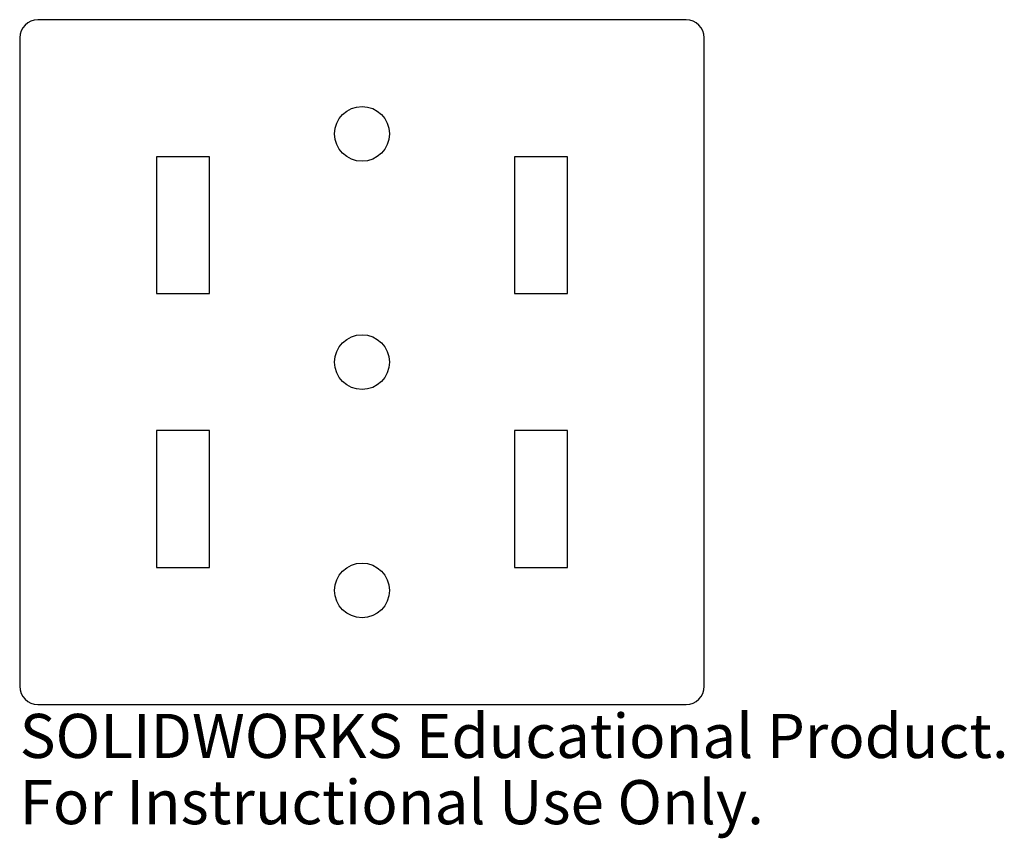
# Model space of a CAD drawing. Units: millimetres. Extents: x -38 to 70, y -52 to 38.
import ezdxf

# ---------------------------------------------------------------- set-up
doc = ezdxf.new("R2010")
doc.units = ezdxf.units.MM
doc.styles.add('SLDTEXTSTYLE0', font='TXT', dxfattribs={"width": 0.7})

msp = doc.modelspace()

# ---------------------------------------------------------------- linework, layer by layer
at = {"color": 7, "linetype": 'Continuous', "lineweight": 25}
for p, q in [((35.5, 37.5), (-35.5, 37.5)), ((-37.5, 35.5), (-37.5, -35.5)), ((37.5, -35.5), (37.5, 35.5)), ((-22.5, 22.5), (-22.5, 7.5)), ((-16.7, 22.5), (-22.5, 22.5)), ((-16.7, 7.5), (-16.7, 22.5)), ((22.5, 22.5), (16.7, 22.5)), ((16.7, 22.5), (16.7, 7.5)), ((22.5, 7.5), (22.5, 22.5)), ((-22.5, 7.5), (-16.7, 7.5)), ((16.7, 7.5), (22.5, 7.5)), ((-22.5, -7.5), (-22.5, -22.5)), ((-16.7, -7.5), (-22.5, -7.5)), ((-16.7, -22.5), (-16.7, -7.5)), ((22.5, -7.5), (16.7, -7.5)), ((16.7, -7.5), (16.7, -22.5)), ((22.5, -22.5), (22.5, -7.5)), ((-22.5, -22.5), (-16.7, -22.5)), ((16.7, -22.5), (22.5, -22.5)), ((-35.5, -37.5), (35.5, -37.5))]:
    msp.add_line(p, q, dxfattribs=at)
for centre in [(0, 25), (0, 0), (0, -25)]:
    msp.add_circle(centre, 3, dxfattribs=at)
for centre, start, end in [((-35.5, 35.5), 90, 180), ((35.5, 35.5), 0, 90), ((-35.5, -35.5), 180, 270), ((35.5, -35.5), 270, 0)]:
    msp.add_arc(centre, 2, start, end, dxfattribs=at)

# ---------------------------------------------------------------- texts
at = {"color": 7, "linetype": 'Continuous', "char_height": 4.8336, "attachment_point": 1, "style": 'SLDTEXTSTYLE0'}
for s, insert in [('SOLIDWORKS Educational Product.', (-37.5, -38.52)), ('For Instructional Use Only.', (-37.5, -45.77))]:
    msp.add_mtext(s, dxfattribs=dict(at, insert=insert))

doc.saveas('drawing.dxf')
